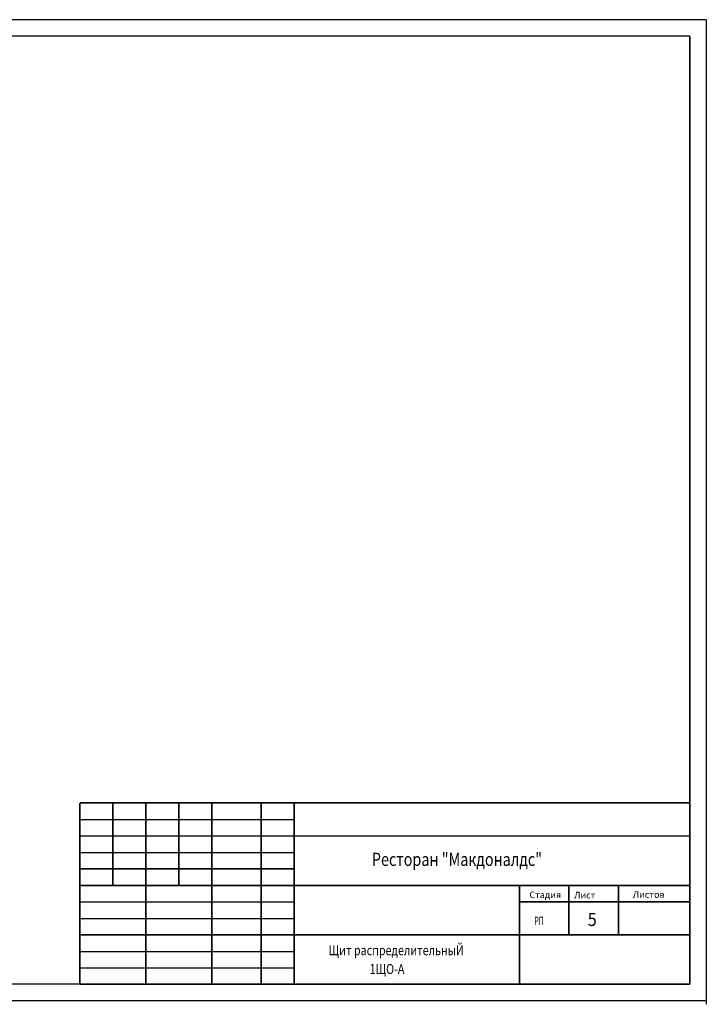
# Model space of a CAD drawing. Extents: x -4296 to -1774, y 1204 to 2097.
# Drawn here: x -3245 to -3036, y 1204 to 1503 of the extents above; entities that cross this region are included whole.
import ezdxf

# ---------------------------------------------------------------- set-up
doc = ezdxf.new("R2010")
doc.units = 0
doc.layers.get('0').update_dxf_attribs({"linetype": 'CONTINUOUS'})
doc.styles.add('SPECIF', font='pstudio.shx', dxfattribs={"width": 0.6})
doc.styles.get("Standard").update_dxf_attribs({"font": 'gostw.shx', "width": 0.8, "oblique": 15})

msp = doc.modelspace()

# ---------------------------------------------------------------- linework, layer by layer
at = {"linetype": 'Continuous'}
for p, q in [((-3036.49, 1502.9), (-3456.49, 1502.9)), ((-3036.49, 1502.9), (-3456.49, 1502.9)), ((-3036.49, 1502.9), (-3036.49, 1205.47)), ((-3036.49, 1502.9), (-3036.49, 1204.41)), ((-3036.49, 1502.9), (-3036.49, 1205.47)), ((-3226.49, 1260.47), (-3161.49, 1260.47)), ((-3226.49, 1255.47), (-3041.49, 1255.47)), ((-3226.49, 1255.47), (-3161.49, 1255.47)), ((-3226.49, 1250.47), (-3161.49, 1250.47)), ((-3226.49, 1250.47), (-3161.49, 1250.47)), ((-3226.49, 1245.47), (-3161.49, 1245.47)), ((-3226.49, 1240.47), (-3161.49, 1240.47)), ((-3226.49, 1235.47), (-3161.49, 1235.47)), ((-3226.49, 1235.47), (-3161.49, 1235.47)), ((-3226.49, 1230.47), (-3161.49, 1230.47)), ((-3226.49, 1230.47), (-3161.49, 1230.47)), ((-3226.49, 1225.47), (-3161.49, 1225.47)), ((-3226.49, 1220.47), (-3161.49, 1220.47)), ((-3226.49, 1220.47), (-3161.49, 1220.47)), ((-3226.49, 1215.47), (-3161.49, 1215.47)), ((-3041.49, 1210.47), (-3041.49, 1210.47)), ((-3036.49, 1205.47), (-3456.49, 1205.47))]:
    msp.add_line(p, q, dxfattribs=at)
for points in [[(-3041.49, 1497.9), (-3436.49, 1497.9)], [(-3041.49, 1210.47), (-3436.49, 1210.47)]]:
    msp.add_lwpolyline(points, dxfattribs=at)
at = {"linetype": 'Continuous', "const_width": 0.5}
for points in [[(-3041.49, 1497.9), (-3041.49, 1210.47)], [(-3226.49, 1265.47), (-3041.49, 1265.47)], [(-3226.49, 1210.47), (-3226.49, 1265.47)], [(-3216.49, 1265.47), (-3216.49, 1240.47)], [(-3206.49, 1265.47), (-3206.49, 1210.47)], [(-3196.49, 1265.47), (-3196.49, 1240.47)], [(-3186.49, 1265.47), (-3186.49, 1210.47)], [(-3171.49, 1265.47), (-3171.49, 1210.47)], [(-3161.49, 1265.47), (-3161.49, 1210.47)], [(-3041.49, 1265.47), (-3041.49, 1210.47)], [(-3226.49, 1245.47), (-3161.49, 1245.47)], [(-3226.49, 1240.47), (-3041.49, 1240.47)], [(-3093.16, 1240.47), (-3093.16, 1240.47), (-3093.16, 1210.47)], [(-3078.16, 1240.47), (-3078.16, 1225.47)], [(-3063.16, 1240.47), (-3063.16, 1225.47)], [(-3093.16, 1235.47), (-3041.49, 1235.47)], [(-3226.49, 1225.47), (-3041.49, 1225.47)], [(-3041.49, 1210.47), (-3226.49, 1210.47)]]:
    msp.add_lwpolyline(points, dxfattribs=at)

# ---------------------------------------------------------------- texts
at = {"linetype": 'Continuous', "style": 'SPECIF'}
for s, height, width, p in [('Ресторан "Макдоналдс"', 4, 0.8, (-3137.92, 1246.36)), ('РП', 2.5, 0.6, (-3088.62, 1228.46)), ('5', 4, 0.9, (-3072.46, 1228.14))]:
    msp.add_text(s, height=height, dxfattribs=dict(at, width=width)).set_placement(p)
at = {"linetype": 'Continuous', "oblique": 15}
for s, p in [('Стадия', (-3090.14, 1236.6)), ('Лист', (-3076.58, 1236.51)), ('Листов', (-3058.79, 1236.69))]:
    msp.add_text(s, height=2, dxfattribs=at).set_placement(p)
at = {"linetype": 'Continuous', "width": 0.8}
for s, p in [('Щит распределительныЙ ', (-3151.05, 1219.29)), ('1ЩО-А', (-3138.62, 1213.61))]:
    msp.add_text(s, height=3, dxfattribs=at).set_placement(p)

doc.saveas('drawing.dxf')
